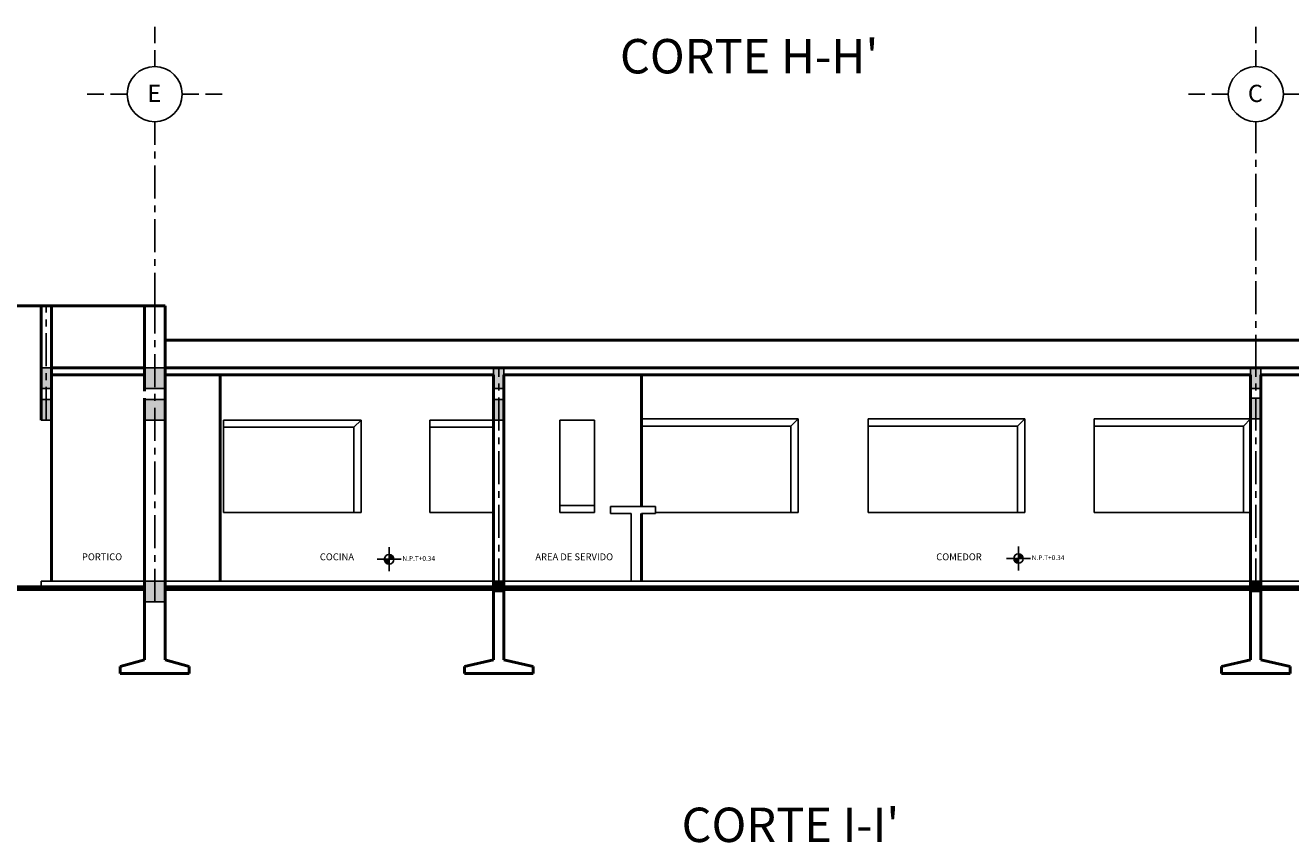
# Model space of a CAD drawing. Units: metres. Extents: x 126 to 502, y 176 to 308.
# Drawn here: x 148 to 167, y 193 to 205 of the extents above; entities that cross this region are included whole.
import ezdxf

# ---------------------------------------------------------------- set-up
doc = ezdxf.new("R2010")
doc.units = ezdxf.units.M
doc.header["$LTSCALE"] = 0.02
doc.linetypes.add('ACAD_ISO02W100', pattern=[15, 12, -3])
doc.linetypes.add('ACAD_ISO04W100', pattern=[30, 24, -3, 0, -3])
for name, color, linetype in [('COTAS', 74, 'Continuous'), ('COTASS', 7, 'Continuous'), ('ejes', 7, 'ACAD_ISO04W100'), ('escaleras y proyecciones', 9, 'Continuous'), ('JARDIN', 7, 'Continuous'), ('LINEA DE HORIZONTE', 5, 'Continuous'), ('PERSONAS', 7, 'Continuous'), ('puertas y ventanas', 4, 'Continuous'), ('texto', 6, 'Continuous')]:
    doc.layers.add(name, color=color, linetype=linetype)
doc.layers.add('muros', color=2, linetype='Continuous', lineweight=50)

msp = doc.modelspace()

# ---------------------------------------------------------------- hatches: boundary and pattern name
at = {"layer": 'ejes', "linetype": 'ACAD_ISO04W100'}
for points in [[(148.528, 199.82), (148.678, 199.82), (148.678, 200.12), (148.528, 200.12)], [(150.328, 200.12), (150.028, 200.12), (150.028, 199.82), (150.328, 199.82)], [(155.103, 199.82), (155.253, 199.82), (155.253, 200.12), (155.103, 200.12)], [(166.103, 199.82), (166.253, 199.82), (166.253, 200.12), (166.103, 200.12)], [(148.528, 199.362), (148.678, 199.362), (148.678, 199.662), (148.528, 199.662)], [(150.328, 199.662), (150.028, 199.662), (150.028, 199.362), (150.328, 199.362)], [(155.103, 199.362), (155.253, 199.362), (155.253, 199.662), (155.103, 199.662)], [(166.103, 199.38), (166.253, 199.38), (166.253, 199.68), (166.103, 199.68)]]:
    msp.add_hatch(color=256, dxfattribs=at).paths.add_polyline_path(points)
at = {"layer": 'JARDIN'}
msp.add_hatch(color=256, dxfattribs=at).paths.add_polyline_path([(150.028, 197.02), (150.028, 196.72), (150.328, 196.72), (150.328, 197.02)])
at = {"layer": 'PERSONAS'}
for points in [[(155.103, 196.87), (155.253, 196.87), (155.253, 197.02), (155.103, 197.02)], [(166.103, 196.87), (166.253, 196.87), (166.253, 197.02), (166.103, 197.02)]]:
    msp.add_hatch(color=256, dxfattribs=at).paths.add_polyline_path(points)
at = {"layer": 'texto', "lineweight": -2}
h = msp.add_hatch(color=256, dxfattribs=at)
h.paths.add_polyline_path([(153.584, 197.339), (153.654, 197.339, 0.414214), (153.584, 197.409)])
h.paths.add_polyline_path([(153.515, 197.339, 0.414214), (153.584, 197.27), (153.584, 197.339)])
h = msp.add_hatch(color=256, dxfattribs=at)
h.paths.add_polyline_path([(162.729, 197.35), (162.798, 197.35, 0.414214), (162.729, 197.419)])
h.paths.add_polyline_path([(162.66, 197.35, 0.414214), (162.729, 197.28), (162.729, 197.35)])

# ---------------------------------------------------------------- linework, layer by layer
at = {"layer": 'COTAS', "color": 74, "linetype": 'ACAD_ISO02W100', "lineweight": -3}
for p, q in [((150.178, 204.495), (150.178, 205.095)), ((166.178, 204.495), (166.178, 205.095)), ((149.778, 204.095), (149.178, 204.095)), ((150.578, 204.095), (151.178, 204.095)), ((165.778, 204.095), (165.178, 204.095)), ((166.578, 204.095), (167.178, 204.095))]:
    msp.add_line(p, q, dxfattribs=at)
at = {"layer": 'COTAS', "linetype": 'ACAD_ISO04W100', "lineweight": -3}
for p, q in [((150.178, 201.02), (150.178, 203.695)), ((166.178, 200.12), (166.178, 203.695))]:
    msp.add_line(p, q, dxfattribs=at)
at = {"layer": 'COTASS', "color": 0, "lineweight": -2}
for centre in [(150.178, 204.095), (166.178, 204.095)]:
    msp.add_circle(centre, 0.4, dxfattribs=at)
at = {"layer": 'ejes', "linetype": 'ACAD_ISO04W100'}
for p, q in [((148.603, 199.362), (148.603, 201.02)), ((150.178, 196.72), (150.178, 201.02)), ((148.678, 200.12), (148.528, 200.12)), ((148.528, 200.12), (148.528, 199.82)), ((148.678, 199.82), (148.678, 200.12)), ((150.028, 200.12), (150.028, 199.82)), ((150.328, 200.12), (150.028, 200.12)), ((150.328, 199.82), (150.328, 200.12)), ((155.253, 200.12), (155.103, 200.12)), ((155.103, 200.12), (155.103, 199.82)), ((155.178, 196.87), (155.178, 200.12)), ((155.253, 199.82), (155.253, 200.12)), ((166.253, 200.12), (166.103, 200.12)), ((166.103, 200.12), (166.103, 199.82)), ((166.178, 196.87), (166.178, 200.12)), ((166.253, 199.82), (166.253, 200.12)), ((148.528, 199.82), (148.678, 199.82)), ((150.028, 199.82), (150.328, 199.82)), ((155.103, 199.82), (155.253, 199.82)), ((166.103, 199.82), (166.253, 199.82)), ((148.678, 199.662), (148.528, 199.662)), ((148.528, 199.662), (148.528, 199.362)), ((148.678, 199.362), (148.678, 199.662)), ((150.028, 199.662), (150.028, 199.362)), ((150.328, 199.662), (150.028, 199.662)), ((150.328, 199.362), (150.328, 199.662)), ((155.253, 199.662), (155.103, 199.662)), ((155.103, 199.662), (155.103, 199.362)), ((155.253, 199.362), (155.253, 199.662)), ((166.253, 199.68), (166.103, 199.68)), ((166.103, 199.68), (166.103, 199.38)), ((166.253, 199.38), (166.253, 199.68)), ((148.528, 199.362), (148.678, 199.362)), ((150.028, 199.362), (150.328, 199.362)), ((155.103, 199.362), (155.253, 199.362)), ((166.103, 199.38), (166.253, 199.38)), ((155.103, 197.02), (155.178, 197.02)), ((166.103, 197.02), (166.178, 197.02))]:
    msp.add_line(p, q, dxfattribs=at)
at = {"layer": 'escaleras y proyecciones'}
for p, q in [((153.178, 199.362), (153.072, 199.256)), ((159.528, 199.38), (159.422, 199.273)), ((162.822, 199.38), (162.716, 199.273)), ((166.103, 199.38), (165.997, 199.273)), ((153.072, 199.256), (151.178, 199.256)), ((153.072, 199.256), (153.072, 198.02)), ((155.103, 199.256), (154.178, 199.256)), ((159.422, 199.273), (157.253, 199.273)), ((159.422, 199.273), (159.422, 198.02)), ((162.716, 199.273), (160.547, 199.273)), ((162.716, 199.273), (162.716, 198.02)), ((165.997, 199.273), (163.828, 199.273)), ((165.997, 199.273), (165.997, 198.02)), ((150.028, 197.02), (148.528, 197.02)), ((148.528, 197.02), (148.528, 196.922)), ((150.328, 197.02), (155.103, 197.02)), ((155.253, 197.02), (157.253, 197.02)), ((157.253, 197.02), (166.103, 197.02)), ((166.253, 197.02), (168.603, 197.02)), ((148.528, 196.922), (144.753, 196.922))]:
    msp.add_line(p, q, dxfattribs=at)
at = {"layer": 'escaleras y proyecciones', "lineweight": -3}
for p, q in [((156.567, 199.362), (156.067, 199.362)), ((156.067, 199.362), (156.067, 198.02)), ((156.567, 198.02), (156.567, 199.362)), ((156.567, 198.362), (156.567, 198.462)), ((156.567, 198.12), (156.067, 198.12)), ((157.253, 198.105), (156.803, 198.105)), ((156.803, 198.105), (156.803, 198.005)), ((157.453, 198.105), (157.253, 198.105)), ((157.453, 198.005), (157.453, 198.105)), ((156.067, 198.02), (156.567, 198.02)), ((156.803, 198.005), (157.103, 198.005)), ((157.253, 198.005), (157.453, 198.005))]:
    msp.add_line(p, q, dxfattribs=at)
at = {"layer": 'JARDIN'}
for points in [[(150.028, 196.72), (150.328, 196.72), (150.328, 197.02), (150.028, 197.02)], [(155.103, 196.87), (155.253, 196.87), (155.253, 197.02), (155.103, 197.02)], [(166.103, 196.87), (166.253, 196.87), (166.253, 197.02), (166.103, 197.02)]]:
    msp.add_lwpolyline(points, close=True, dxfattribs=at)
at = {"layer": 'LINEA DE HORIZONTE', "lineweight": 200}
for p, q in [((150.028, 196.92), (144.753, 196.92)), ((155.103, 196.92), (150.328, 196.92)), ((166.103, 196.92), (155.253, 196.92)), ((168.603, 196.92), (166.253, 196.92))]:
    msp.add_line(p, q, dxfattribs=at)
at = {"layer": 'muros'}
for p, q in [((139.528, 201.02), (150.328, 201.02)), ((148.528, 199.362), (148.528, 201.02)), ((148.678, 199.662), (148.678, 201.02)), ((150.028, 199.78), (150.028, 201.02)), ((150.028, 199.78), (150.028, 201.02)), ((150.328, 199.78), (150.328, 201.02)), ((150.328, 196.68), (150.328, 200.52)), ((150.328, 200.52), (168.603, 200.52)), ((148.678, 200.12), (150.028, 200.12)), ((150.328, 200.12), (168.603, 200.12)), ((148.678, 200.02), (150.028, 200.02)), ((150.328, 200.02), (155.103, 200.02)), ((150.328, 200.02), (155.103, 200.02)), ((151.128, 197.02), (151.128, 200.02)), ((155.103, 195.88), (155.103, 200.02)), ((155.253, 200.02), (166.103, 200.02)), ((155.253, 195.88), (155.253, 200.02)), ((155.253, 200.02), (166.103, 200.02)), ((157.253, 198.105), (157.253, 200.02)), ((166.103, 195.88), (166.103, 200.02)), ((166.253, 195.88), (166.253, 200.02)), ((166.253, 200.02), (168.603, 200.02)), ((148.678, 197.02), (148.678, 199.68)), ((150.028, 196.68), (150.028, 199.68)), ((150.328, 195.88), (150.328, 199.68)), ((157.253, 199.48), (157.253, 199.38)), ((157.253, 197.02), (157.253, 198.005)), ((150.028, 196.68), (150.028, 195.88)), ((150.028, 195.88), (150.028, 196.68)), ((150.328, 196.68), (150.328, 195.88)), ((155.103, 195.88), (155.103, 196.68)), ((155.253, 195.88), (155.253, 196.68)), ((166.103, 195.88), (166.103, 196.68)), ((166.253, 195.88), (166.253, 196.68)), ((150.028, 195.88), (149.678, 195.78)), ((150.328, 195.88), (150.678, 195.78)), ((154.678, 195.78), (155.103, 195.88)), ((155.678, 195.78), (155.253, 195.88)), ((165.678, 195.78), (166.103, 195.88)), ((166.678, 195.78), (166.253, 195.88)), ((149.678, 195.68), (149.678, 195.78)), ((149.678, 195.68), (149.678, 195.78)), ((150.178, 195.68), (149.678, 195.68)), ((150.328, 195.68), (150.028, 195.68)), ((150.178, 195.68), (150.678, 195.68)), ((150.678, 195.68), (150.678, 195.78)), ((154.678, 195.68), (154.678, 195.78)), ((154.678, 195.68), (155.678, 195.68)), ((155.178, 195.68), (154.678, 195.68)), ((155.103, 195.68), (155.178, 195.68)), ((155.178, 195.68), (155.678, 195.68)), ((155.678, 195.68), (155.678, 195.78)), ((165.678, 195.68), (165.678, 195.78)), ((165.678, 195.68), (166.678, 195.68)), ((166.178, 195.68), (165.678, 195.68)), ((166.103, 195.68), (166.178, 195.68)), ((166.178, 195.68), (166.678, 195.68)), ((166.678, 195.68), (166.678, 195.78))]:
    msp.add_line(p, q, dxfattribs=at)
at = {"layer": 'muros', "lineweight": -3}
msp.add_line((157.103, 197.02), (157.103, 198.005), dxfattribs=at)
at = {"layer": 'puertas y ventanas'}
for p, q in [((151.178, 199.362), (153.178, 199.362)), ((151.178, 198.36), (151.178, 199.362)), ((153.178, 198.36), (153.178, 199.362)), ((154.178, 199.362), (155.103, 199.362)), ((154.178, 198.02), (154.178, 199.362)), ((157.253, 199.38), (159.528, 199.38)), ((159.528, 198.02), (159.528, 199.38)), ((160.547, 199.38), (162.822, 199.38)), ((160.547, 198.02), (160.547, 199.38)), ((162.822, 198.02), (162.822, 199.38)), ((163.828, 199.38), (166.103, 199.38)), ((163.828, 198.02), (163.828, 199.38)), ((154.178, 198.02), (155.103, 198.02)), ((159.528, 198.02), (157.453, 198.02)), ((160.547, 198.02), (162.822, 198.02)), ((163.828, 198.02), (166.103, 198.02))]:
    msp.add_line(p, q, dxfattribs=at)
at = {"layer": 'puertas y ventanas', "lineweight": -3}
for p, q in [((151.178, 198.02), (151.178, 198.36)), ((153.178, 198.02), (153.178, 198.36)), ((151.178, 198.02), (153.178, 198.02))]:
    msp.add_line(p, q, dxfattribs=at)
at = {"layer": 'texto', "lineweight": -2}
for p, q in [((153.584, 197.339), (153.584, 197.513)), ((162.729, 197.35), (162.729, 197.523)), ((153.584, 197.339), (153.411, 197.339)), ((153.584, 197.339), (153.584, 197.166)), ((153.584, 197.339), (153.758, 197.339)), ((162.729, 197.35), (162.555, 197.35)), ((162.729, 197.35), (162.729, 197.176)), ((162.729, 197.35), (162.902, 197.35))]:
    msp.add_line(p, q, dxfattribs=at)
for centre in [(153.584, 197.339), (162.729, 197.35)]:
    msp.add_circle(centre, 0.0694, dxfattribs=at)

# ---------------------------------------------------------------- texts
at = {"layer": 'COTAS', "color": 74, "linetype": 'ACAD_ISO02W100', "lineweight": -3, "char_height": 0.25, "width": 0.3596, "attachment_point": 2}
for s, insert in [('{\\fVineta BT|b0|i0|c0|p82;E}', (150.172, 204.231)), ('{\\fVineta BT|b0|i0|c0|p82;C}', (166.172, 204.231))]:
    msp.add_mtext(s, dxfattribs=dict(at, insert=insert))
at = {"layer": 'texto', "attachment_point": 2}
for s, insert, char_height, width in [("{\\fVineta BT|b0|i0|c0|p82;CORTE H-H'}", (158.817, 204.896), 0.5, 20.8336), ('{\\fVineta BT|b0|i0|c0|p82;PORTICO}', (149.413, 197.425), 0.1, 1.6028), ('{\\fVineta BT|b0|i0|c0|p82;COCINA}', (152.826, 197.425), 0.1, 1.6028), ('{\\fVineta BT|b0|i0|c0|p82;AREA DE SERVIDO}', (156.274, 197.425), 0.1, 1.6028), ('{\\fVineta BT|b0|i0|c0|p82;COMEDOR}', (161.865, 197.425), 0.1, 1.6028), ("{\\fVineta BT|b0|i0|c0|p82;CORTE I-I'}", (159.416, 193.732), 0.5, 20.8336)]:
    msp.add_mtext(s, dxfattribs=dict(at, insert=insert, char_height=char_height, width=width))
at = {"layer": 'texto', "lineweight": -2, "char_height": 0.06937, "width": 0.48693, "attachment_point": 1}
for insert in [(153.778, 197.386), (162.922, 197.397)]:
    msp.add_mtext('{\\fVineta BT|b0|i0|c0|p82;N.P.T+0.34}', dxfattribs=dict(at, insert=insert))

doc.saveas('drawing.dxf')
